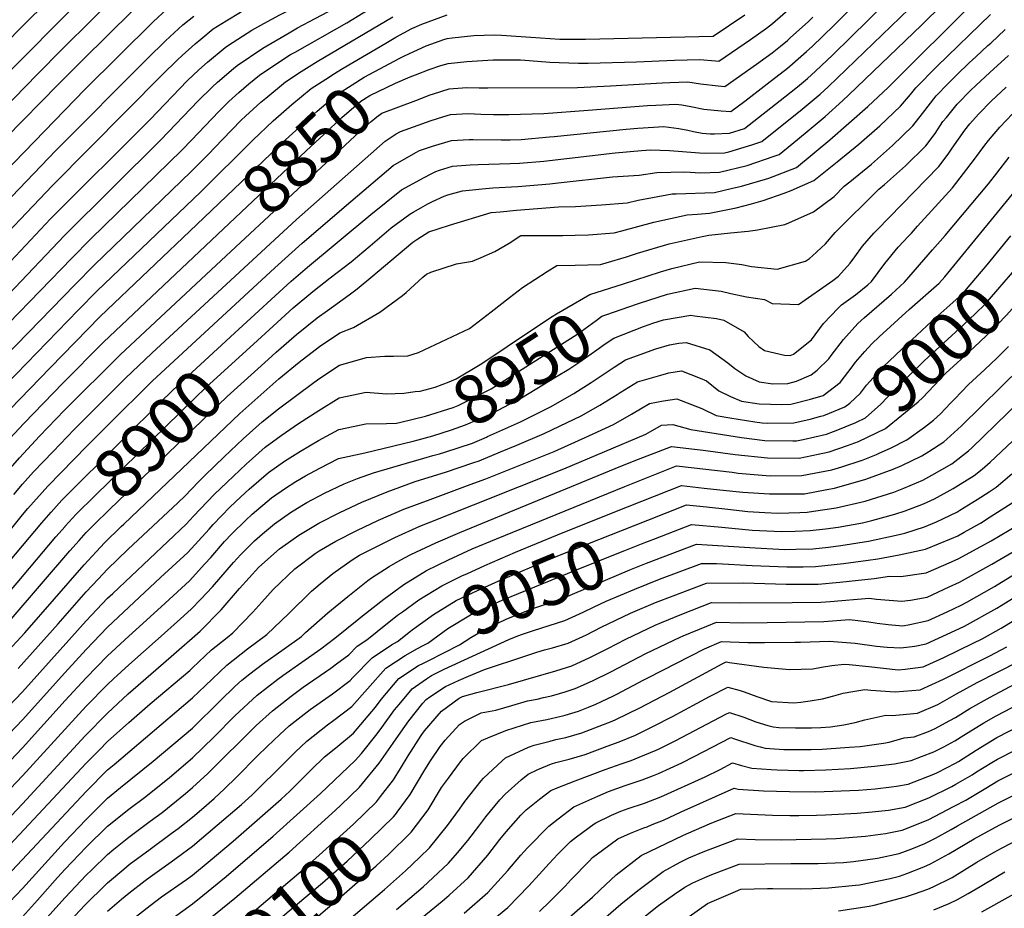
# Model space of a CAD drawing. Units: inches. Extents: x 2609368 to 2614701, y 1486085 to 1491469.
# Drawn here: x 2610548 to 2611128, y 1487287 to 1487810 of the extents above; entities that cross this region are included whole.
import ezdxf
from ezdxf.enums import TextEntityAlignment as Align

# ---------------------------------------------------------------- set-up
doc = ezdxf.new("R2010")
doc.units = ezdxf.units.IN
doc.header["$MEASUREMENT"] = 0
doc.layers.add('tile_2735_22_contour_10ft', color=232, linetype='Continuous')
doc.styles.add('Arial', font='arial.ttf')

msp = doc.modelspace()

# ---------------------------------------------------------------- linework, layer by layer
at = {"layer": 'tile_2735_22_contour_10ft'}
for points, elevation in [([(2610525.14, 1487781.16), (2610551.35, 1487807.63), (2610576.47, 1487832.43), (2610582.69, 1487838.51), (2610588.46, 1487843.75), (2610604.04, 1487856.83), (2610615.21, 1487865.22), (2610620.23, 1487868.97), (2610630.44, 1487874.83), (2610633.09, 1487876.29), (2610641.41, 1487880.38), (2610644.67, 1487881.78)], 8720), ([(2610525.66, 1487668.36), (2610567.5, 1487712.24), (2610632.43, 1487777.69), (2610641.06, 1487786.15), (2610643.97, 1487788.85), (2610651.57, 1487795.84), (2610654.9, 1487798.57), (2610662.2, 1487804.5), (2610669.88, 1487809.32), (2610678.21, 1487814.31), (2610692.88, 1487821.95), (2610694.95, 1487822.99), (2610699.04, 1487824.92), (2610730.85, 1487840.09), (2610747.28, 1487850.19), (2610766.5, 1487862.58), (2610783.25, 1487872.68), (2610789.42, 1487875.64)], 8780), ([(2610533.89, 1487658.2), (2610566.32, 1487692.64), (2610625.2, 1487751.27), (2610646.96, 1487774), (2610653.83, 1487780.38), (2610658.88, 1487785.05), (2610669.28, 1487793.63), (2610671.23, 1487794.95), (2610685.04, 1487803.81), (2610692.01, 1487807.73), (2610701.54, 1487812.86), (2610722.91, 1487823.59), (2610734.23, 1487829.42), (2610737.24, 1487831.23), (2610759.9, 1487844.96), (2610766.5, 1487849.21), (2610782.56, 1487858.71), (2610784.72, 1487859.83), (2610789.71, 1487862.22)], 8790), ([(2610530.61, 1487494.44), (2610550.01, 1487518.32), (2610553.09, 1487521.96), (2610564.82, 1487535.23), (2610588.06, 1487558.92), (2610600.48, 1487571.52), (2610626.34, 1487597.1), (2610698.46, 1487663.76), (2610714.53, 1487678.27), (2610743.36, 1487702.91), (2610768.29, 1487724.06), (2610781.55, 1487731.78), (2610783.76, 1487732.93), (2610791.31, 1487735.39), (2610802.57, 1487738.79), (2610812.93, 1487739.45), (2610815.38, 1487739.47), (2610831.79, 1487739.2), (2610837.14, 1487739.22), (2610843.54, 1487739.49), (2610860.31, 1487740.87), (2610863.13, 1487741.11), (2610905.48, 1487745.44), (2610912.23, 1487746), (2610927.54, 1487747.14), (2610936.48, 1487745.87), (2610941.66, 1487744.81), (2610945.14, 1487744.1), (2610950.2, 1487743.1), (2610954.83, 1487742.75), (2610957.41, 1487742.78), (2610966.21, 1487743.18), (2610975.09, 1487745.93), (2610998.81, 1487764.53), (2611006.32, 1487770.44), (2611012.17, 1487775.37), (2611016.87, 1487779.58), (2611027.08, 1487789.3), (2611089.87, 1487850.98)], 8880), ([(2610541.88, 1487648.33), (2610574.63, 1487682.88), (2610631.47, 1487739.14), (2610653.47, 1487762.15), (2610661.62, 1487770.27), (2610664.72, 1487773.15), (2610674.15, 1487781.16), (2610676.26, 1487782.9), (2610691.48, 1487793.18), (2610706.93, 1487802.27), (2610711.95, 1487805.12), (2610722.24, 1487810.58), (2610737.6, 1487818.75), (2610748.8, 1487825.48), (2610752.37, 1487827.63), (2610766.5, 1487836.19), (2610783.25, 1487846.05), (2610789.98, 1487849.15)], 8800), ([(2610522.88, 1487611.79), (2610579.03, 1487669.57), (2610590.15, 1487680.88), (2610643.89, 1487733.29), (2610649.46, 1487739.03), (2610665.53, 1487755.92), (2610671.5, 1487761.87), (2610677.26, 1487767.07), (2610683.25, 1487772.17), (2610689.55, 1487777.25), (2610695.59, 1487781.41), (2610707.85, 1487789.38), (2610710.51, 1487790.94), (2610740.97, 1487808.08), (2610760.21, 1487819.81), (2610766.5, 1487823.62), (2610782.46, 1487832.57), (2610790.26, 1487836)], 8810), ([(2610685.87, 1487618.81), (2610697.48, 1487629.4), (2610709.41, 1487640.22), (2610720.95, 1487649.87), (2610731.17, 1487657.83), (2610743.41, 1487667.24), (2610754.76, 1487676.82), (2610766.98, 1487687.34), (2610777.98, 1487695.32), (2610779.98, 1487696.53), (2610784.59, 1487699.24), (2610788.72, 1487701.49), (2610791.3, 1487702.86), (2610798.18, 1487705.95), (2610800.34, 1487706.77), (2610809.02, 1487709.18), (2610812.95, 1487709.64), (2610822.56, 1487710.57), (2610826.98, 1487710.94), (2610841.72, 1487711.7), (2610860.49, 1487713.26), (2610865.43, 1487713.84), (2610897.45, 1487717.41), (2610913.07, 1487718.34), (2610923.5, 1487720.05), (2610940, 1487720.31), (2610949.13, 1487719.81), (2610960.47, 1487720.07), (2610976.65, 1487724.1), (2610992.66, 1487729.49), (2610995.53, 1487730.59), (2611002.96, 1487736.69), (2611011.94, 1487744.11), (2611022.55, 1487752.96), (2611033.05, 1487762.34), (2611036.66, 1487765.66), (2611079.41, 1487806.75), (2611104.42, 1487831.62)], 8900), ([(2610530.33, 1487767.7), (2610591.35, 1487829.02)], 8730), ([(2610531.1, 1487749.67), (2610558.5, 1487777.71), (2610573.41, 1487792.8), (2610608.41, 1487827.54)], 8740), ([(2610544.8, 1487530.24), (2610550.01, 1487536.27), (2610556.46, 1487543.58), (2610568.05, 1487555.69), (2610580.32, 1487568.47), (2610610.66, 1487598.85), (2610626.12, 1487613.46), (2610711.34, 1487692.35), (2610763.45, 1487738.43), (2610769.96, 1487742.65), (2610772.44, 1487744.13), (2610790.68, 1487750.5), (2610797.44, 1487752.69), (2610801.93, 1487754.12), (2610812.29, 1487754.65), (2610819.91, 1487754.26), (2610827.35, 1487754.03), (2610836.27, 1487754.06), (2610857.04, 1487754.62), (2610883.15, 1487756.62), (2610918.09, 1487759.48), (2610922.83, 1487759.72), (2610934.63, 1487760.28), (2610938.15, 1487759.74), (2610943.52, 1487758.9), (2610951.14, 1487757.24), (2610961.32, 1487756.23), (2610967.06, 1487755.91), (2610975.27, 1487762.01), (2610988.55, 1487772.23), (2611000.51, 1487781.45), (2611003.45, 1487783.89), (2611011.73, 1487791.14), (2611014.97, 1487794.1), (2611027.65, 1487806.53), (2611051.27, 1487830.42)], 8870), ([(2610677.29, 1487627.59), (2610708.19, 1487655.94), (2610717.71, 1487664.19), (2610755, 1487695.24), (2610773.14, 1487709.69), (2610786.51, 1487717.06), (2610790.57, 1487719.16), (2610793.28, 1487720.5), (2610795.5, 1487721.33), (2610803.21, 1487723.59), (2610811.09, 1487724.37), (2610813.55, 1487724.56), (2610818.25, 1487724.59), (2610837.12, 1487725.24), (2610842.63, 1487725.48), (2610856.97, 1487726.67), (2610899.01, 1487731.48), (2610914.38, 1487732.9), (2610920.06, 1487733.29), (2610931.05, 1487732.92), (2610948.65, 1487731.62), (2610952, 1487731.36), (2610963.31, 1487731.5), (2610965.92, 1487732.15), (2610979.41, 1487736.24), (2610985.31, 1487738.26), (2611009.13, 1487757.28), (2611019.73, 1487766.19), (2611024.43, 1487770.51), (2611077.35, 1487821.73)], 8890), ([(2610694.63, 1487609.85), (2610699.35, 1487614.1), (2610711.32, 1487624.61), (2610723.38, 1487634.34), (2610729.6, 1487638.72), (2610742.22, 1487647.93), (2610746.97, 1487651.51), (2610755.08, 1487658.03), (2610771.15, 1487671.61), (2610779.89, 1487678.84), (2610782.83, 1487680.94), (2610789.29, 1487685), (2610801.43, 1487688.93), (2610825.84, 1487696.36), (2610831.2, 1487696.85), (2610840.81, 1487697.74), (2610865.56, 1487699.73), (2610875.68, 1487699.98), (2610890.82, 1487700.97), (2610906.02, 1487702.09), (2610912.54, 1487703.71), (2610932.46, 1487707.43), (2610934.8, 1487707.47), (2610957.54, 1487708.27), (2610967.3, 1487710.46), (2610973.36, 1487711.88), (2610987.46, 1487715.99), (2610989.48, 1487716.67), (2611005.75, 1487722.92), (2611025.47, 1487739.28), (2611047.67, 1487758.86), (2611059.84, 1487770.19), (2611111.46, 1487821.54)], 8910), ([(2610509.03, 1487688.89), (2610586.54, 1487768.78), (2610626.94, 1487808.67), (2610634.97, 1487816.14)], 8760), ([(2610540.2, 1487740.32), (2610570.92, 1487771.75), (2610585.48, 1487786.39), (2610614.69, 1487815.12)], 8750), ([(2610781.37, 1487777.5), (2610789.42, 1487780.7), (2610796.27, 1487782.94), (2610800.67, 1487784.22), (2610811.6, 1487785.34), (2610827.02, 1487786.33), (2610840.14, 1487786.32), (2610843.28, 1487786.25), (2610848.23, 1487786.01), (2610860.49, 1487785.03), (2610865.98, 1487784.71), (2610877.36, 1487784.3), (2610883.07, 1487784.32), (2610911.62, 1487785.16), (2610933.94, 1487786.22), (2610948.85, 1487786.61), (2610957.97, 1487785.68), (2610960.11, 1487785.45), (2610978.75, 1487798.33), (2610988.02, 1487804.94), (2610991.54, 1487807.78), (2611002.17, 1487816.94)], 8850), ([(2610517.36, 1487678.61), (2610569.52, 1487732.87), (2610623.6, 1487787.16), (2610634.2, 1487797.52), (2610644.36, 1487806.91), (2610650.79, 1487812.11)], 8770), ([(2610525.41, 1487597.02), (2610580.92, 1487654.07), (2610592.03, 1487665.42), (2610649.2, 1487720.59), (2610659.32, 1487730.54), (2610667.7, 1487739.35), (2610678.72, 1487750.78), (2610681.19, 1487753.13), (2610690.3, 1487761.35), (2610693.18, 1487763.82), (2610704.86, 1487773.35), (2610714.13, 1487779.49), (2610723.5, 1487785.39), (2610768.06, 1487811.73)], 8820), ([(2610539.29, 1487435.75), (2610551.25, 1487448.79), (2610586.23, 1487488.81), (2610598.28, 1487501.76), (2610608.12, 1487511.45), (2610609.56, 1487512.87), (2610678.01, 1487577.95), (2610700.94, 1487598.36), (2610712.88, 1487608.27), (2610724.81, 1487617.44), (2610736.73, 1487625.6), (2610744.92, 1487628.7), (2610760.32, 1487637.61), (2610773.78, 1487647.53), (2610775.86, 1487649.22), (2610785.64, 1487658.27), (2610787.8, 1487659.97), (2610790.48, 1487661.18), (2610805.48, 1487666.07), (2610814.92, 1487667.79), (2610819.96, 1487669.86), (2610828.11, 1487673.5), (2610836.6, 1487678.27), (2610843.35, 1487682.78), (2610868.23, 1487682.8), (2610875.35, 1487683.01), (2610883.17, 1487683.31), (2610898.33, 1487684.37), (2610902.79, 1487685.65), (2610921.76, 1487690.71), (2610941.31, 1487694.96), (2610947.48, 1487695.44), (2610954.48, 1487695.96), (2610970.18, 1487699.09), (2610979.19, 1487701.54), (2610986.19, 1487703.45), (2610998.47, 1487707.73), (2611002.57, 1487709.27), (2611015.97, 1487715.26), (2611029.73, 1487726.16), (2611042.48, 1487736.58), (2611054.88, 1487747.54), (2611066.94, 1487759.03), (2611072.82, 1487765.83), (2611076.01, 1487769.88), (2611088.37, 1487782.44), (2611120.06, 1487812.94)], 8920), ([(2610763.87, 1487796.14), (2610769.86, 1487799.63), (2610779.23, 1487804.73), (2610785.15, 1487807.42), (2610800.01, 1487812.87)], 8830), ([(2610772.17, 1487787.3), (2610775.27, 1487788.94), (2610787.58, 1487794.67), (2610798.02, 1487798.24), (2610800.06, 1487798.83), (2610802.91, 1487799.19), (2610815.8, 1487800.7), (2610827.82, 1487800.98), (2610831.98, 1487800.86), (2610840.63, 1487800.25), (2610849.24, 1487799.62), (2610866.39, 1487798.52), (2610871.26, 1487798.43), (2610881.41, 1487798.45), (2610956.64, 1487800.23), (2610975.25, 1487812.91)], 8840), ([(2610781.52, 1487762.43), (2610790.05, 1487765.68), (2610792.05, 1487766.33), (2610801.29, 1487769.29), (2610811.65, 1487769.97), (2610818.92, 1487769.89), (2610823.89, 1487769.75), (2610876.83, 1487769.95), (2610896.29, 1487770.94), (2610926.67, 1487772.75), (2610931.11, 1487772.96), (2610941.7, 1487773.37), (2610949.22, 1487772.21), (2610959.65, 1487770.96), (2610963.58, 1487770.68), (2610982.18, 1487783.71), (2610987.93, 1487787.88), (2610991.43, 1487790.44), (2610996.28, 1487794.31), (2611000.48, 1487797.8), (2611002.09, 1487799.21), (2611012.74, 1487808.95), (2611015.28, 1487811.43)], 8860), ([(2610547.34, 1487427.7), (2610570.99, 1487454.05), (2610587.51, 1487472.89), (2610594.56, 1487480.48), (2610600.01, 1487486.31), (2610611.91, 1487497.95), (2610641.57, 1487525.63), (2610645.43, 1487529.31), (2610653.5, 1487537.78), (2610657.43, 1487541.63), (2610668.62, 1487552.38), (2610679.83, 1487562.98), (2610691.1, 1487573.09), (2610700.78, 1487580.65), (2610721.44, 1487596.19), (2610724.96, 1487598.71), (2610736.55, 1487606.43), (2610752.47, 1487611.03), (2610763.32, 1487611.74), (2610768.36, 1487611.74), (2610776.95, 1487612.03), (2610783.07, 1487613.84), (2610813.1, 1487628.03), (2610825.98, 1487637.83), (2610836.71, 1487646.41), (2610844.34, 1487652.26), (2610858.85, 1487661.64), (2610864.53, 1487665.16), (2610875.36, 1487665.31), (2610890.3, 1487665.85), (2610893.61, 1487666.78), (2610905.66, 1487670.24), (2610912.2, 1487672.38), (2610930.81, 1487677.96), (2610950.28, 1487682.31), (2610954.17, 1487683.02), (2610966.98, 1487684.48), (2610977.34, 1487685.39), (2610982.86, 1487686.2), (2610998.98, 1487689.37), (2611001.3, 1487690.37), (2611015.79, 1487696.73), (2611027.96, 1487705.87), (2611033.79, 1487711.94), (2611037.16, 1487714.49), (2611049.88, 1487724.94), (2611062.32, 1487735.84), (2611074.31, 1487747.44), (2611079.89, 1487754.77), (2611088.09, 1487765.09), (2611094.95, 1487772.16), (2611100.36, 1487777.68), (2611107.45, 1487784.64), (2611111.32, 1487788.16), (2611118.5, 1487794.68), (2611120.11, 1487796.12), (2611128.72, 1487804.28)], 8930), ([(2610730.66, 1487776.39), (2610732.65, 1487777.67), (2610738.78, 1487781.5), (2610763.87, 1487796.14)], 8830), ([(2610652.54, 1487689.35), (2610704.73, 1487739.18), (2610723.49, 1487756.11), (2610734.75, 1487765.74), (2610751.09, 1487776.08), (2610772.17, 1487787.3)], 8840), ([(2610903.78, 1487654.4), (2610925.63, 1487661.39), (2610932.33, 1487663.5), (2610948.57, 1487667.36), (2610964.11, 1487666.93), (2610973.52, 1487665.71), (2610979.32, 1487664.49), (2610994.29, 1487663.05), (2611011.06, 1487667.72), (2611013.5, 1487669.33), (2611015.11, 1487670.78), (2611022.9, 1487677.88), (2611028.61, 1487684.68), (2611054.15, 1487710.05), (2611057.59, 1487712.83), (2611069.92, 1487723.9), (2611081.86, 1487735.59), (2611087.38, 1487742.96), (2611092.03, 1487749.96), (2611094.01, 1487752.45), (2611100.46, 1487760.18), (2611108.5, 1487768.39), (2611111.45, 1487771.27), (2611119.52, 1487778.83), (2611130.57, 1487788.85)], 8940), ([(2610533.82, 1487588.61), (2610582.77, 1487638.89), (2610593.89, 1487650.22), (2610655.01, 1487708.61), (2610685.64, 1487739.09), (2610697.46, 1487750.35), (2610708.52, 1487759.92), (2610719.95, 1487769.51), (2610730.66, 1487776.39)], 8830), ([(2610661.24, 1487680.09), (2610717.06, 1487732.75), (2610727.53, 1487742.58), (2610738.08, 1487752.4), (2610749.2, 1487762.07), (2610754.46, 1487765.41), (2610769.64, 1487772.59), (2610778.2, 1487776.24), (2610781.37, 1487777.5)], 8850), ([(2610911.44, 1487642.31), (2610913.38, 1487642.98), (2610929.85, 1487648.3), (2610946.02, 1487651.8), (2610961.35, 1487650.09), (2610967.16, 1487648.73), (2610976.4, 1487646.66), (2610986.83, 1487645.15), (2610991.37, 1487642.73), (2611006.89, 1487642.2), (2611027.1, 1487656.28), (2611030.51, 1487658.97), (2611037.31, 1487666.47), (2611040.12, 1487670.19), (2611044.7, 1487676.61), (2611051.31, 1487684.15), (2611053.1, 1487685.95), (2611089.56, 1487723.48), (2611095.11, 1487730.8), (2611097.42, 1487734.24), (2611104.86, 1487744.87), (2611107.92, 1487748.58), (2611113.03, 1487754.34), (2611120.6, 1487762.11), (2611129.29, 1487770.19)], 8950), ([(2610669.94, 1487670.83), (2610748.44, 1487744), (2610755.23, 1487749.93), (2610758.6, 1487752.81), (2610761.61, 1487754.84), (2610781.52, 1487762.43)], 8860), ([(2610918.94, 1487630.47), (2610921.17, 1487631.23), (2610927.38, 1487633.19), (2610943.43, 1487635.92), (2610945.78, 1487635.61), (2610958.71, 1487633.91), (2610963.05, 1487632.9), (2610974.92, 1487626.04), (2610977.27, 1487623.36), (2610983.56, 1487617.51), (2610986.85, 1487615.07), (2610998.77, 1487612.37), (2611001.97, 1487612.06), (2611003.96, 1487612.9), (2611014.51, 1487621.41), (2611021.6, 1487630.92), (2611030.2, 1487640.1), (2611032.35, 1487641.94), (2611040.57, 1487647.88), (2611047.75, 1487653.88), (2611049.93, 1487655.75), (2611057.69, 1487666.32), (2611065.67, 1487675.99), (2611071.76, 1487682.55), (2611073.39, 1487684.28), (2611077.1, 1487688.33), (2611097.58, 1487710.89), (2611110.51, 1487727.81), (2611116.7, 1487736.11), (2611118.81, 1487738.73), (2611125.45, 1487746.59), (2611132.9, 1487754.43)], 8960), ([(2610823.14, 1487564.14), (2610823.83, 1487564.43), (2610843.29, 1487573.07), (2610861.3, 1487582.14), (2610874.58, 1487589.76), (2610884.83, 1487596.23), (2610898.35, 1487605.25), (2610905.12, 1487609.58), (2610922.84, 1487616.06), (2610930.9, 1487618.44), (2610936.45, 1487619.41), (2610940.8, 1487619.88), (2610954.64, 1487615.55), (2610965.3, 1487607.89), (2610969.51, 1487604.48), (2610975.83, 1487600.16), (2610983.83, 1487596.61), (2610991.87, 1487595.5), (2611000.66, 1487595.71), (2611005.74, 1487596.99), (2611014.46, 1487600.81), (2611017.89, 1487603.51), (2611024.76, 1487610.28), (2611026.15, 1487612.11), (2611033.46, 1487621.53), (2611041.8, 1487630.92), (2611045.75, 1487634.52), (2611061.78, 1487648.36), (2611069.39, 1487655.29), (2611085.91, 1487674.36), (2611093.28, 1487682.93), (2611118.79, 1487713.27), (2611123.75, 1487719.54), (2611131.09, 1487729.01)], 8970), ([(2610500.01, 1487295.49), (2610550.01, 1487348.01), (2610586.89, 1487388.15), (2610600.01, 1487401.53), (2610612.19, 1487412.86), (2610625.53, 1487424.52), (2610637.51, 1487434.78), (2610654.62, 1487449.8), (2610666.9, 1487462.31), (2610677.71, 1487474.89), (2610689.15, 1487487.45), (2610701.37, 1487498.24), (2610703.22, 1487499.67), (2610712.62, 1487506.24), (2610724.42, 1487513.31), (2610736.85, 1487519.7), (2610749.68, 1487525.67), (2610764.76, 1487531.94), (2610781.27, 1487537.91), (2610799.63, 1487543.54), (2610815.08, 1487548.87), (2610818.79, 1487550.15), (2610831.43, 1487555.37), (2610841.09, 1487559.39), (2610857.1, 1487566.3), (2610861.66, 1487568.34), (2610879.4, 1487576.86), (2610890.02, 1487582.99), (2610900.14, 1487589.27), (2610901.83, 1487590.37), (2610912.14, 1487596.74), (2610925.92, 1487600.63), (2610930.57, 1487601.93), (2610938.07, 1487603.18), (2610948.98, 1487598.79), (2610952.7, 1487597.16), (2610960.11, 1487591.39), (2610966.82, 1487588.06), (2610973.39, 1487585.19), (2610983.86, 1487583.64), (2610997.06, 1487583.32), (2611002.51, 1487583.45), (2611014.08, 1487586.36), (2611021.52, 1487588.6), (2611031.44, 1487596.27), (2611038.46, 1487605.56), (2611040.56, 1487608.22), (2611046.07, 1487614.5), (2611050.21, 1487619.06), (2611054.4, 1487623.06), (2611072.31, 1487639.51), (2611089.76, 1487654.82), (2611093.11, 1487658.59), (2611098.49, 1487665.05), (2611136.54, 1487711.56)], 8980), ([(2610260.47, 1487273.84), (2610297.06, 1487313.62), (2610309.32, 1487326.14), (2610329.97, 1487346.36), (2610341.89, 1487358.16), (2610350.01, 1487367.03), (2610353.82, 1487371.23), (2610362.51, 1487381.06), (2610377, 1487398.04), (2610388.77, 1487411.27), (2610400.01, 1487422.91), (2610413.44, 1487436.6), (2610450.01, 1487473.41), (2610463.14, 1487486.9), (2610475.35, 1487499.69), (2610487.18, 1487512.86), (2610498.38, 1487526.67), (2610525.01, 1487560.94), (2610531.41, 1487568.64), (2610536.81, 1487574.51), (2610566.13, 1487604.88), (2610595.73, 1487635.1), (2610652.54, 1487689.35)], 8840), ([(2611020.14, 1487576.33), (2611021.77, 1487576.78), (2611034.21, 1487581.85), (2611037.2, 1487584.16), (2611043.41, 1487589.95), (2611047.03, 1487594.62), (2611056.71, 1487605.41), (2611067.73, 1487615.97), (2611085.55, 1487632.47), (2611097.92, 1487643.34), (2611103.9, 1487648.94), (2611105.92, 1487651.28), (2611111.35, 1487657.65), (2611118.02, 1487665.51), (2611132.01, 1487682.58)], 8990), ([(2610289.38, 1487285.64), (2610301.11, 1487298.93), (2610313.18, 1487311.86), (2610338.16, 1487336.88), (2610350.55, 1487349.5), (2610362.51, 1487362.71), (2610385.34, 1487389.7), (2610397.04, 1487403), (2610409.19, 1487415.85), (2610471.14, 1487478.91), (2610483.35, 1487491.7), (2610495.2, 1487504.84), (2610506.47, 1487518.57), (2610528.32, 1487546.73), (2610537.51, 1487557.77), (2610539.71, 1487560.33), (2610550.75, 1487572.08), (2610573.79, 1487596.02), (2610597.57, 1487620.01), (2610661.24, 1487680.09)], 8850), ([(2610303.96, 1487282.47), (2610310.17, 1487289.88), (2610322.15, 1487302.89), (2610325.01, 1487305.77), (2610359.3, 1487340.74), (2610362.51, 1487344.28), (2610375.01, 1487358.76), (2610393.67, 1487381.37), (2610405.25, 1487394.79), (2610417.34, 1487407.7), (2610479.17, 1487470.87), (2610491.37, 1487483.67), (2610500.01, 1487493.23), (2610503.23, 1487496.82), (2610514.54, 1487510.5), (2610525.01, 1487523.92), (2610529.25, 1487529.28), (2610537.51, 1487539.68), (2610548.09, 1487551.96), (2610559.94, 1487564.62), (2610574.72, 1487580.02), (2610607.34, 1487612.47), (2610669.94, 1487670.83)], 8860), ([(2611028.15, 1487567.53), (2611040.64, 1487572.65), (2611046.41, 1487575.36), (2611055.5, 1487583.52), (2611063.19, 1487591.8), (2611080.88, 1487608.98), (2611104.18, 1487630.17), (2611111.2, 1487636.83), (2611116.78, 1487642.39), (2611119.36, 1487645.36), (2611124.31, 1487651.06), (2611131.79, 1487659.75), (2611141.97, 1487671.64)], 9000), ([(2611035.74, 1487559.18), (2611040.03, 1487560.65), (2611042.31, 1487561.58), (2611058.24, 1487569.08), (2611067.87, 1487576.94), (2611077.35, 1487584.89), (2611080.1, 1487587.42), (2611089.98, 1487597.79), (2611093.97, 1487602.02), (2611100.09, 1487607.67), (2611110.45, 1487617.01), (2611117.45, 1487623.71), (2611124.37, 1487630.56), (2611129.5, 1487635.92), (2611151.73, 1487660.9)], 9010), ([(2610781.25, 1487590.87), (2610784.04, 1487591.22), (2610792.93, 1487593.44), (2610801.28, 1487596.66), (2610805.27, 1487598.5), (2610819.4, 1487606.91), (2610825.71, 1487611), (2610844.89, 1487623.86), (2610861.9, 1487635.1), (2610864.41, 1487636.63), (2610884.07, 1487648.1), (2610903.78, 1487654.4)], 8940), ([(2610772.81, 1487572.9), (2610787.26, 1487576.4), (2610803.48, 1487581.53), (2610806.56, 1487582.64), (2610825.85, 1487592.49), (2610876.91, 1487624.86), (2610881.27, 1487627.99), (2610887.78, 1487632.87), (2610891.08, 1487635.26), (2610893.98, 1487636.32), (2610911.44, 1487642.31)], 8950), ([(2610779.9, 1487561.71), (2610783.03, 1487562.46), (2610791.64, 1487564.78), (2610802.6, 1487568.35), (2610810.82, 1487571.3), (2610818.09, 1487574.37), (2610826.26, 1487578.05), (2610843.76, 1487587.26), (2610864.36, 1487599.71), (2610871.6, 1487604.12), (2610878.17, 1487608.42), (2610888.13, 1487615.43), (2610893.04, 1487618.97), (2610898.1, 1487622.42), (2610915.59, 1487629.32), (2610918.94, 1487630.47)], 8960), ([(2610566.88, 1487519.87), (2610573.11, 1487526.93), (2610608.28, 1487561.88), (2610632.05, 1487585.47), (2610642.12, 1487595.34), (2610677.29, 1487627.59)], 8890), ([(2610575.03, 1487511.54), (2610581.43, 1487518.61), (2610592.7, 1487529.73), (2610651.15, 1487586.88), (2610658.16, 1487593.55), (2610685.87, 1487618.81)], 8900), ([(2611054.5, 1487554.58), (2611061.15, 1487557.66), (2611070.82, 1487562.38), (2611081.06, 1487569.93), (2611086.42, 1487574.15), (2611090.52, 1487577.88), (2611096.5, 1487584.09), (2611098.79, 1487586.47), (2611107.04, 1487595.07), (2611116.72, 1487603.85), (2611123.7, 1487610.58), (2611130.64, 1487617.4)], 9020), ([(2610583.27, 1487503.1), (2610587.51, 1487507.79), (2610589.8, 1487510.24), (2610591.89, 1487512.31), (2610601.08, 1487521.35), (2610670.45, 1487588.04), (2610694.63, 1487609.85)], 8910), ([(2610811.51, 1487483.62), (2610822.15, 1487488.43), (2610840.26, 1487496.31), (2610865.03, 1487506.56), (2610898.79, 1487520.05), (2610937.98, 1487535.59), (2610951.41, 1487534.01), (2610960.63, 1487533), (2610974.13, 1487531.58), (2610989.82, 1487530.67), (2610993.31, 1487530.6), (2611010.48, 1487530.69), (2611023.66, 1487533.13), (2611028.22, 1487534.01), (2611046.58, 1487539.33), (2611062.63, 1487545.22), (2611067.75, 1487547.45), (2611079.55, 1487553.12), (2611083.76, 1487555.51), (2611092.49, 1487561.39), (2611094.35, 1487562.86), (2611102.9, 1487570.65), (2611137.98, 1487605.25)], 9030), ([(2610918.27, 1487515.18), (2610940.93, 1487524.09), (2610952.84, 1487522.92), (2610965.24, 1487521.56), (2610977.02, 1487520.33), (2610987.07, 1487519.74), (2610994.83, 1487519.33), (2611007.79, 1487519.75), (2611012.1, 1487519.94), (2611015.72, 1487520.36), (2611029.07, 1487522.38), (2611046.24, 1487526.27), (2611063.14, 1487531.73), (2611069.06, 1487534), (2611080.09, 1487538.76), (2611085.45, 1487541.61), (2611097.22, 1487548.35), (2611107.14, 1487556.06), (2611109.03, 1487557.78), (2611151.12, 1487598.56)], 9040), ([(2610414.53, 1487260.51), (2610446.81, 1487303.23), (2610450.01, 1487307.34), (2610458.13, 1487316.91), (2610469.85, 1487330.19), (2610481.93, 1487343.11), (2610550.01, 1487413.97), (2610587.51, 1487455.76), (2610600.01, 1487469.16), (2610603.04, 1487472.01), (2610646.38, 1487512.81), (2610650.61, 1487517.48), (2610662.77, 1487530.26), (2610670.43, 1487537.6), (2610681.64, 1487548.15), (2610692.92, 1487558.13), (2610702.29, 1487565.02), (2610712.54, 1487572), (2610724.46, 1487579.83), (2610736.37, 1487587.12), (2610752.28, 1487590.53), (2610764.26, 1487589.66), (2610774.54, 1487590.01), (2610781.25, 1487590.87)], 8940), ([(2610500.01, 1487278.8), (2610587.51, 1487371.97), (2610595.2, 1487379.84), (2610600.01, 1487384.72), (2610612.51, 1487395.96), (2610625.01, 1487406.98), (2610648.38, 1487426.67), (2610650.01, 1487428.1), (2610661.28, 1487438.77), (2610670.36, 1487446.11), (2610673.73, 1487448.79), (2610685.66, 1487460.95), (2610690.81, 1487466.79), (2610697.48, 1487474.35), (2610710.32, 1487486.39), (2610722.32, 1487495.51), (2610724.72, 1487497.18), (2610734.36, 1487502.74), (2610746.85, 1487509.07), (2610759.65, 1487515.08), (2610774.52, 1487521.58), (2610790.01, 1487527.42), (2610813.59, 1487536.22), (2610822.83, 1487539.41), (2610862.99, 1487555.6), (2610865.29, 1487556.63), (2610881.22, 1487563.83), (2610897.89, 1487571.46), (2610908.52, 1487577.59), (2610919.16, 1487583.91), (2610927.38, 1487585.48), (2610935.35, 1487586.56), (2610950.06, 1487581.01), (2610958.48, 1487576.88), (2610966.46, 1487575.48), (2610981.17, 1487573.09), (2610985.55, 1487572.44), (2610988.67, 1487572.36), (2611004.18, 1487572.43), (2611013.81, 1487574.59), (2611020.14, 1487576.33)], 8990), ([(2610922.72, 1487504.37), (2610943.87, 1487512.59), (2610961.84, 1487511.01), (2610979.56, 1487509.28), (2610996.89, 1487508.52), (2611005.05, 1487508.68), (2611013.74, 1487509.06), (2611022.78, 1487510.13), (2611030.2, 1487511.02), (2611044.65, 1487513.5), (2611050.15, 1487514.93), (2611063.64, 1487518.65), (2611069.81, 1487520.68), (2611080.62, 1487524.76), (2611087.03, 1487527.78), (2611097.95, 1487533.78), (2611110.29, 1487541.4), (2611115.03, 1487545.17), (2611119.85, 1487549.3), (2611149.65, 1487577.48)], 9050), ([(2610490.08, 1487334.97), (2610550.01, 1487397.44), (2610574.9, 1487425.14), (2610587.51, 1487438.88), (2610600.01, 1487452.18), (2610612.51, 1487463.91), (2610631.23, 1487481.33), (2610647.34, 1487496.19), (2610659.77, 1487509.91), (2610662.3, 1487512.59), (2610671.95, 1487522.8), (2610678.46, 1487528.83), (2610683.44, 1487533.42), (2610694.74, 1487543.25), (2610704.14, 1487549.88), (2610713.62, 1487555.8), (2610724.29, 1487562.13), (2610736.19, 1487568.66), (2610752.1, 1487571.87), (2610764.3, 1487572.07), (2610770.24, 1487572.28), (2610772.81, 1487572.9)], 8950), ([(2610500.01, 1487262.17), (2610587.51, 1487355.27), (2610600.01, 1487368), (2610603.87, 1487371.17), (2610650.01, 1487410.4), (2610657.41, 1487417.63), (2610670.21, 1487429.83), (2610682.35, 1487439.35), (2610693.89, 1487447.74), (2610706.79, 1487460.22), (2610720.17, 1487473.36), (2610725.31, 1487477.66), (2610732.65, 1487483.76), (2610744.07, 1487491.73), (2610748.41, 1487494.44), (2610756.65, 1487498.67), (2610769.28, 1487504.85), (2610783.96, 1487511.55), (2610789.5, 1487513.79), (2610868.65, 1487545.33), (2610916.95, 1487565.9), (2610926.18, 1487571.07), (2610932.91, 1487571.6), (2610943.46, 1487568.5), (2610973.43, 1487563.86), (2610987.11, 1487562.1), (2611003.64, 1487561.82), (2611005.78, 1487561.83), (2611009.77, 1487562.72), (2611023.41, 1487565.87), (2611027.54, 1487567.29), (2611028.15, 1487567.53)], 9000), ([(2610486.07, 1487313.97), (2610550.01, 1487381), (2610575.01, 1487408.86), (2610587.51, 1487422.25), (2610600.01, 1487435.29), (2610612.51, 1487446.89), (2610620.81, 1487454.24), (2610633.86, 1487466.18), (2610648.31, 1487479.47), (2610657.35, 1487489.37), (2610660.74, 1487493.11), (2610668.96, 1487502.59), (2610673.16, 1487507.02), (2610681.41, 1487515.13), (2610685.24, 1487518.66), (2610696.56, 1487528.29), (2610704.85, 1487534.09), (2610710.92, 1487537.86), (2610716.61, 1487541.2), (2610725.05, 1487545.77), (2610736.03, 1487551.4), (2610751.57, 1487554.87), (2610779.9, 1487561.71)], 8960), ([(2610512.51, 1487258.99), (2610550.01, 1487298.16), (2610574.65, 1487325.4), (2610587.51, 1487338.75), (2610600.01, 1487351.38), (2610607.56, 1487357.59), (2610626.79, 1487373.25), (2610650.01, 1487392.72), (2610653.72, 1487396.33), (2610662.51, 1487404.91), (2610666.31, 1487408.74), (2610675.01, 1487417.08), (2610679.13, 1487420.92), (2610683.84, 1487424.57), (2610691.32, 1487430.38), (2610703.97, 1487439.38), (2610714.22, 1487446.67), (2610716.63, 1487449), (2610729.77, 1487460.66), (2610741.48, 1487470.17), (2610753.23, 1487479.61), (2610755.42, 1487481.13), (2610765.83, 1487487.94), (2610772.3, 1487491.67), (2610778.64, 1487494.9), (2610793.25, 1487501.83), (2610807.4, 1487507.94), (2610898.9, 1487545.51), (2610910.18, 1487550.04), (2610932.09, 1487558.59), (2610950.71, 1487556.43), (2610969.73, 1487553.86), (2610988.65, 1487551.91), (2611007.32, 1487551.59), (2611018.47, 1487554), (2611024.98, 1487555.5), (2611035.74, 1487559.18)], 9010), ([(2610786.28, 1487551.64), (2610791.48, 1487553.15), (2610795.59, 1487554.26), (2610798.6, 1487555.24), (2610814.85, 1487560.61), (2610823.14, 1487564.14)], 8970), ([(2611043.82, 1487550.3), (2611044, 1487550.36), (2611052.87, 1487553.82), (2611054.5, 1487554.58)], 9020), ([(2610494.14, 1487305.9), (2610550.01, 1487364.52), (2610587.51, 1487405.57), (2610600.01, 1487418.41), (2610603.44, 1487421.6), (2610612.51, 1487429.97), (2610629.86, 1487445.18), (2610643.03, 1487457.01), (2610649.27, 1487462.73), (2610655.04, 1487468.59), (2610661.73, 1487475.94), (2610674.13, 1487490.19), (2610678.44, 1487494.9), (2610686.62, 1487502.93), (2610691.29, 1487507.11), (2610698.42, 1487513.08), (2610703.07, 1487516.39), (2610707.82, 1487519.67), (2610714.52, 1487523.82), (2610717.32, 1487525.5), (2610727.68, 1487531.04), (2610739.42, 1487536.57), (2610747.21, 1487539.69), (2610756.54, 1487543.01), (2610776.05, 1487548.68), (2610786.28, 1487551.64)], 8970), ([(2610550.01, 1487281.58), (2610558.72, 1487291.32), (2610570.48, 1487304.57), (2610575.01, 1487309.48), (2610587.51, 1487322.43), (2610600.01, 1487334.81), (2610612.51, 1487344.96), (2610622.6, 1487352.44), (2610636.42, 1487363.62), (2610650.01, 1487375.08), (2610662.66, 1487387.38), (2610675.01, 1487399.83), (2610688.06, 1487411.98), (2610700.26, 1487421.44), (2610703.22, 1487423.56), (2610725.61, 1487439.4), (2610733.95, 1487445.64), (2610747.9, 1487457), (2610750.06, 1487458.81), (2610762.74, 1487468.53), (2610774.45, 1487477.18), (2610787.82, 1487485.46), (2610800.72, 1487491.78), (2610814.78, 1487498.18), (2610829.14, 1487504.18), (2610904.66, 1487535.06), (2610935.04, 1487547.09), (2610967.86, 1487543.36), (2610971.38, 1487542.93), (2610973.75, 1487542.69), (2610990.25, 1487541.27), (2611008.86, 1487541.41), (2611026.58, 1487544.89), (2611032.41, 1487546.58), (2611043.82, 1487550.3)], 9020), ([(2610927.16, 1487493.6), (2610946.82, 1487501.09), (2610968.94, 1487499.71), (2610981.41, 1487498.83), (2610995.44, 1487498.08), (2610998.48, 1487497.95), (2611005.45, 1487498.09), (2611015.36, 1487498.33), (2611024.55, 1487499.28), (2611031.84, 1487500.16), (2611048.18, 1487502.8), (2611064.41, 1487506.23), (2611069.56, 1487507.59), (2611081.13, 1487511.31), (2611088.15, 1487514.19), (2611100.24, 1487519.96), (2611101.99, 1487521.02), (2611112.16, 1487527.41), (2611119.23, 1487531.89), (2611123.27, 1487534.5), (2611132.58, 1487542.54)], 9060), ([(2610625.01, 1487271.01), (2610650.01, 1487289.21), (2610656.03, 1487294.01), (2610669.8, 1487305.24), (2610697.57, 1487328.99), (2610725.45, 1487354.15), (2610745.92, 1487373.48), (2610749.5, 1487377.67), (2610758.87, 1487389.26), (2610761.5, 1487393.06), (2610769.06, 1487403.47), (2610771.72, 1487406.63), (2610779.48, 1487415.88), (2610787.85, 1487421.74), (2610790.75, 1487423.62), (2610798.32, 1487427.3), (2610836.4, 1487444.85), (2610841.57, 1487447), (2610844.47, 1487448.08), (2610850.8, 1487450.25), (2610860.09, 1487453.11), (2610869.39, 1487455.98), (2610880.07, 1487460.92), (2610886.15, 1487463.81), (2610893.63, 1487467.36), (2610910.45, 1487474.54), (2610925.04, 1487480.32), (2610949.77, 1487489.59), (2610958.73, 1487489.54), (2610979.62, 1487488.51), (2611000.04, 1487487.65), (2611009.72, 1487487.76), (2611016.93, 1487487.94), (2611033.44, 1487489.56), (2611047.99, 1487491.59), (2611053.61, 1487492.39), (2611066.15, 1487494.71), (2611081.64, 1487498.02), (2611097.11, 1487504.45), (2611100.77, 1487505.98), (2611104.56, 1487508.04), (2611114.03, 1487513.42), (2611119.79, 1487517.04), (2611132.67, 1487525.32)], 9070), ([(2610350.01, 1487278.37), (2610360.66, 1487289.39), (2610373.19, 1487301.86), (2610375.01, 1487303.73), (2610385.24, 1487314.8), (2610387.51, 1487317.51), (2610400.01, 1487332.92), (2610407.42, 1487342.63), (2610418.29, 1487356.75), (2610429.58, 1487370.46), (2610441.57, 1487383.47), (2610450.01, 1487392.33), (2610515.32, 1487459.72), (2610527.23, 1487472.81), (2610538.62, 1487486.42), (2610561.39, 1487513.65), (2610566.88, 1487519.87)], 8890), ([(2610650.01, 1487272.32), (2610675.01, 1487292.39), (2610706.93, 1487319.63), (2610734.34, 1487344.41), (2610737.3, 1487347.25), (2610748.36, 1487357.95), (2610759.95, 1487372), (2610768.19, 1487383.69), (2610772.74, 1487390.33), (2610777.41, 1487397.02), (2610785.62, 1487407.27), (2610787.62, 1487409.6), (2610789.72, 1487411.11), (2610799, 1487417.25), (2610806.68, 1487420.76), (2610812.49, 1487423.28), (2610822.02, 1487427.14), (2610845.8, 1487435.13), (2610852.74, 1487437.37), (2610857.44, 1487438.72), (2610862.08, 1487439.91), (2610871.37, 1487442.76), (2610882.05, 1487447.7), (2610890.75, 1487452.08), (2610908.06, 1487460.39), (2610922.75, 1487466.71), (2610933.03, 1487470.66), (2610952.71, 1487478.09), (2610974.5, 1487478.14), (2610999.65, 1487477.5), (2611005.91, 1487477.46), (2611018.52, 1487477.45), (2611031.28, 1487478.7), (2611051.51, 1487480.74), (2611060.52, 1487482.23), (2611067.26, 1487481.99), (2611082.16, 1487484.14), (2611097.04, 1487490.7), (2611101.28, 1487492.61), (2611120.33, 1487502.96), (2611136.23, 1487512.49)], 9080), ([(2610760.73, 1487352.34), (2610768.39, 1487362.27), (2610772.57, 1487368.95), (2610777.14, 1487376.42), (2610784.64, 1487388.26), (2610786.64, 1487391.03), (2610796.62, 1487402.65), (2610807.11, 1487410.2), (2610809.08, 1487411.21), (2610817.4, 1487413.71), (2610836.14, 1487418.41), (2610864.1, 1487426.42), (2610873.39, 1487429.32), (2610884.07, 1487434.25), (2610894.7, 1487439.56), (2610905.28, 1487445.02), (2610922.57, 1487453.37), (2610926.26, 1487454.95), (2610938.26, 1487459.87), (2610955.66, 1487466.59), (2610972.63, 1487466.41), (2611003.22, 1487466.56), (2611020.12, 1487466.8), (2611025.57, 1487467.33), (2611048.46, 1487469.18), (2611052.78, 1487468.64), (2611067.81, 1487467.4), (2611072.95, 1487468.06), (2611082.71, 1487469.83), (2611095.62, 1487475.8), (2611101.81, 1487478.71), (2611120.85, 1487489.17), (2611163.22, 1487513.95)], 9090), ([(2610778.38, 1487449.78), (2610779.39, 1487450.58), (2610791.96, 1487459.67), (2610805.38, 1487467.9), (2610817.81, 1487473.78), (2610830.51, 1487479.39), (2610862.8, 1487493.12), (2610881.87, 1487500.85), (2610918.27, 1487515.18)], 9040), ([(2610369.4, 1487280.64), (2610381.78, 1487293.27), (2610387.51, 1487299.46), (2610393.64, 1487306.4), (2610400.01, 1487314.19), (2610404.77, 1487320.27), (2610426.34, 1487348.71), (2610437.63, 1487362.42), (2610440.12, 1487365.15), (2610450.01, 1487375.96), (2610523.28, 1487451.76), (2610535.22, 1487464.82), (2610546.73, 1487478.32), (2610569.62, 1487505.42), (2610575.01, 1487511.51), (2610575.03, 1487511.54)], 8900), ([(2610390.32, 1487284.72), (2610400.01, 1487295.71), (2610412.51, 1487311.59), (2610423.6, 1487326.45), (2610434.36, 1487340.68), (2610445.65, 1487354.39), (2610450.01, 1487359.17), (2610457.59, 1487367.45), (2610531.28, 1487443.77), (2610543.24, 1487456.81), (2610577.89, 1487497.15), (2610583.27, 1487503.1)], 8910), ([(2610782.61, 1487439.52), (2610785.91, 1487441.35), (2610788.54, 1487442.78), (2610800.38, 1487451.25), (2610813.85, 1487459.43), (2610826.26, 1487465.33), (2610832.49, 1487467.93), (2610880.56, 1487487.74), (2610904.61, 1487497.32), (2610914.42, 1487501.15), (2610922.72, 1487504.37)], 9050), ([(2610786.16, 1487430.9), (2610788.88, 1487432.22), (2610807.2, 1487441.8), (2610814.02, 1487446.07), (2610822.33, 1487450.95), (2610825.37, 1487452.37), (2610834.83, 1487456.77), (2610847.84, 1487462.07), (2610851.57, 1487463.53), (2610862.5, 1487467.12), (2610867.45, 1487468.9), (2610907.51, 1487485.99), (2610917.32, 1487489.85), (2610927.16, 1487493.6)], 9060), ([(2610769.57, 1487341.85), (2610770.55, 1487343.14), (2610778.32, 1487353.63), (2610786.83, 1487367.99), (2610790.23, 1487373.4), (2610795.85, 1487381.89), (2610798.88, 1487385.65), (2610807.27, 1487394.79), (2610810.24, 1487396.66), (2610817.68, 1487400.5), (2610820.1, 1487401.56), (2610828.71, 1487403.16), (2610838.01, 1487405.93), (2610847.31, 1487408.73), (2610853.1, 1487409.79), (2610856.75, 1487410.61), (2610861.39, 1487411.74), (2610866.12, 1487412.95), (2610869.53, 1487413.96), (2610875.4, 1487415.9), (2610885.62, 1487420.44), (2610896.45, 1487425.76), (2610917.08, 1487436.51), (2610937.17, 1487446.32), (2610939.06, 1487447.11), (2610952.89, 1487452.8), (2610958.6, 1487455.09), (2610974.18, 1487454.76), (2610988.5, 1487454.94), (2611021.83, 1487455.52), (2611036.87, 1487456.65), (2611048.42, 1487455.33), (2611053.31, 1487454.42), (2611059.65, 1487453.67), (2611068.36, 1487453), (2611072.49, 1487453.75), (2611083.23, 1487456.03), (2611094.58, 1487461.23), (2611102.66, 1487465.06), (2611106.07, 1487466.94), (2611122.29, 1487476.11), (2611141.8, 1487487.97)], 9100), ([(2610773.68, 1487461.21), (2610783.4, 1487468.23), (2610796.81, 1487476.47), (2610809.07, 1487482.52), (2610811.51, 1487483.62)], 9030), ([(2610778.6, 1487331.13), (2610778.87, 1487331.39), (2610788.74, 1487344.56), (2610796.68, 1487357.62), (2610800.77, 1487363.25), (2610807.84, 1487372.86), (2610809.54, 1487374.73), (2610820.28, 1487385.41), (2610823.92, 1487386.89), (2610834.48, 1487391.18), (2610849.23, 1487395.95), (2610858.67, 1487397.81), (2610867.11, 1487399.68), (2610869.42, 1487400.32), (2610877.38, 1487402.72), (2610883.23, 1487404.93), (2610887.55, 1487406.82), (2610897.92, 1487411.71), (2610899.96, 1487412.72), (2610915.83, 1487421.03), (2610918.56, 1487422.43), (2610951.62, 1487439.34), (2610961.55, 1487443.59), (2610977.17, 1487443.09), (2610986.94, 1487442.99), (2611004.74, 1487443.19), (2611008.09, 1487443.31), (2611025.06, 1487443.88), (2611040.38, 1487442.74), (2611052.8, 1487440.98), (2611059.13, 1487440.35), (2611067.26, 1487439.87), (2611075.42, 1487440.95), (2611082.19, 1487442.38), (2611096.71, 1487449.04), (2611104.65, 1487452.8), (2611123.79, 1487463.35), (2611126.34, 1487464.89), (2611143.81, 1487475.61)], 9110), ([(2610550.01, 1487265.07), (2610575.01, 1487292.89), (2610587.51, 1487305.98), (2610590.82, 1487309.23), (2610600.01, 1487318.21), (2610603.72, 1487321.32), (2610612.51, 1487328.44), (2610625.01, 1487337.77), (2610632.08, 1487342.97), (2610645.91, 1487354.13), (2610650.01, 1487357.59), (2610659.04, 1487366), (2610662.51, 1487369.37), (2610684.11, 1487390.94), (2610687.51, 1487394.11), (2610697.17, 1487402.88), (2610708.06, 1487411.46), (2610715.3, 1487416.73), (2610731.44, 1487428.04), (2610734.9, 1487430.6), (2610742.01, 1487435.88), (2610746.97, 1487440.96), (2610752.68, 1487444.66), (2610758.73, 1487449.58), (2610770.83, 1487459.15), (2610773.68, 1487461.21)], 9030), ([(2610700.01, 1487244.07), (2610763.17, 1487297.56), (2610775.56, 1487308.58), (2610783.98, 1487316.65), (2610789.54, 1487322.1), (2610800.2, 1487335.33), (2610807.21, 1487344.99), (2610810.49, 1487349.42), (2610820.03, 1487361.56), (2610821.32, 1487363.13), (2610832.49, 1487373.46), (2610834.46, 1487375.17), (2610847.95, 1487381.46), (2610851.24, 1487382.57), (2610860.59, 1487385.06), (2610863.99, 1487385.9), (2610869.99, 1487387.21), (2610879.32, 1487389.8), (2610897.13, 1487396.66), (2610899.39, 1487397.72), (2610913.45, 1487404.69), (2610931.17, 1487413.78), (2610962.07, 1487430.6), (2610964.29, 1487431.74), (2610966.22, 1487431.39), (2610986.59, 1487428.62), (2611001.59, 1487427.16), (2611015.43, 1487427.58), (2611020.49, 1487428.65), (2611026.63, 1487429.61), (2611033.78, 1487430.29), (2611036.8, 1487430.1), (2611048.31, 1487428.92), (2611065.6, 1487426.97), (2611069.79, 1487427.32), (2611080.43, 1487428.71), (2611084.27, 1487430.46), (2611092.51, 1487434.25), (2611109.71, 1487442.61), (2611115.02, 1487445.34), (2611126.28, 1487451.61), (2611140.3, 1487460.01)], 9120), ([(2610575.01, 1487275.9), (2610586.64, 1487288.41), (2610599.23, 1487300.82), (2610600.01, 1487301.58), (2610609.55, 1487309.58), (2610612.78, 1487312.27), (2610625.01, 1487321.4), (2610637.51, 1487330.49), (2610641.56, 1487333.49), (2610650.01, 1487340.27), (2610655.3, 1487344.75), (2610662.77, 1487351.26), (2610668.92, 1487356.96), (2610675.98, 1487363.83), (2610688.34, 1487376.31), (2610693.98, 1487381.9), (2610701.41, 1487388.87), (2610707.02, 1487393.94), (2610719.28, 1487403.57), (2610732.39, 1487412.92), (2610742.96, 1487420.71), (2610744.47, 1487422.45), (2610755.94, 1487434.04), (2610767.23, 1487441.77), (2610770.72, 1487443.71), (2610778.38, 1487449.78)], 9040), ([(2610600.01, 1487284.8), (2610608.24, 1487291.8), (2610612.51, 1487295.38), (2610622.11, 1487302.94), (2610625.01, 1487305.1), (2610637.51, 1487313.89), (2610650.01, 1487323.1), (2610664.62, 1487335.42), (2610678.81, 1487347.75), (2610685.19, 1487353.4), (2610692.12, 1487360.14), (2610697.96, 1487365.93), (2610710.41, 1487378.42), (2610717.36, 1487384.93), (2610729.58, 1487394.61), (2610733.37, 1487397.29), (2610743.92, 1487405.42), (2610753.02, 1487415.85), (2610763.8, 1487427.98), (2610775.37, 1487435.49), (2610782.61, 1487439.52)], 9050), ([(2610770.25, 1487285.86), (2610785.83, 1487299.1), (2610791.67, 1487304.44), (2610800.87, 1487313.13), (2610806.06, 1487319.24), (2610812.22, 1487326.49), (2610818.58, 1487334.95), (2610822.75, 1487340.46), (2610831.1, 1487350.49), (2610834.1, 1487353.83), (2610843.59, 1487362.13), (2610847.81, 1487365.53), (2610853.39, 1487368.25), (2610861.45, 1487371.71), (2610864.03, 1487372.39), (2610871.92, 1487374.3), (2610881.22, 1487377.11), (2610894.29, 1487381.98), (2610901.25, 1487384.6), (2610910.86, 1487388.49), (2610921.57, 1487393.83), (2610932.67, 1487399.47), (2610954.45, 1487411.22), (2610965.25, 1487416.85), (2610972.59, 1487414.78), (2610974.92, 1487413.96), (2610982.45, 1487411.24), (2610991.05, 1487408.35), (2611004.27, 1487407.64), (2611008.24, 1487407.85), (2611013.78, 1487408.63), (2611021.16, 1487409.94), (2611027.8, 1487411.7), (2611033.16, 1487413.17), (2611039, 1487414.25), (2611046.03, 1487415.32), (2611049.45, 1487414.91), (2611063.79, 1487413.93), (2611078.68, 1487415.11), (2611092.34, 1487421.45), (2611119.52, 1487435.33), (2611129.69, 1487440.56)], 9130), ([(2610810.06, 1487283.73), (2610824.04, 1487295.78), (2610835.84, 1487308.81), (2610843.38, 1487317.78), (2610847.39, 1487322.13), (2610859.89, 1487334.96), (2610865.36, 1487339.31), (2610874.59, 1487346.2), (2610888.66, 1487352.59), (2610895.09, 1487355.22), (2610904.8, 1487358.87), (2610914.83, 1487362.15), (2610921.63, 1487364.73), (2610924.51, 1487365.89), (2610938.25, 1487372.18), (2610945.57, 1487375.87), (2610967.17, 1487387.06), (2610969.27, 1487386.35), (2610981.13, 1487382.43), (2610984.36, 1487381.57), (2610987.32, 1487380.86), (2610998.38, 1487380.09), (2611002.34, 1487379.98), (2611014.39, 1487380.13), (2611020.9, 1487380.35), (2611029.01, 1487380.78), (2611036.71, 1487381.36), (2611043.29, 1487381.89), (2611051.42, 1487382.94), (2611057.07, 1487383.71), (2611060.37, 1487384.39), (2611069.24, 1487386.94), (2611075.14, 1487387.54), (2611083.55, 1487390.7), (2611087.11, 1487392.21), (2611096.02, 1487397.05), (2611099.34, 1487398.92), (2611107.85, 1487404.12), (2611119.87, 1487410.97), (2611171.31, 1487438.28)], 9150), ([(2610612.51, 1487278.43), (2610625.01, 1487288.21), (2610631.84, 1487293.2), (2610646.5, 1487303.55), (2610650.01, 1487306.12), (2610660.42, 1487314.62), (2610673.99, 1487326.06), (2610702.25, 1487350.82), (2610707.37, 1487355.52), (2610715.28, 1487363.37), (2610719.96, 1487368.03), (2610727.84, 1487375.81), (2610734.39, 1487381.05), (2610744.9, 1487389.71), (2610757.89, 1487404.93), (2610761.22, 1487409.52), (2610771.64, 1487421.93), (2610783.18, 1487429.46), (2610786.16, 1487430.9)], 9060), ([(2610748.87, 1487251.17), (2610797.11, 1487290.65), (2610801.12, 1487294.17), (2610812.47, 1487304.44), (2610823.89, 1487317.75), (2610830.98, 1487327.13), (2610834.67, 1487331.54), (2610843.49, 1487341.35), (2610846.62, 1487344.53), (2610854.48, 1487350.77), (2610861.1, 1487355.94), (2610864.72, 1487357.5), (2610875.36, 1487361.67), (2610893.13, 1487368.26), (2610903.18, 1487371.75), (2610908.34, 1487373.61), (2610913.18, 1487375.52), (2610923.06, 1487379.66), (2610924.54, 1487380.34), (2610934.67, 1487385.39), (2610964.04, 1487400.81), (2610966.21, 1487401.95), (2610974.82, 1487399.09), (2610981.85, 1487396.45), (2610988.95, 1487394.26), (2610992.01, 1487393.5), (2610995.39, 1487393.06), (2611005.25, 1487392.78), (2611014.66, 1487392.8), (2611020.18, 1487393), (2611025.79, 1487393.36), (2611033.69, 1487394.63), (2611040.28, 1487396.03), (2611046, 1487397.47), (2611058.34, 1487400.26), (2611062.14, 1487399.99), (2611076.92, 1487401.44), (2611088.96, 1487406.64), (2611100.03, 1487412.86), (2611112.15, 1487419.6), (2611136.42, 1487431.9)], 9140), ([(2610819.35, 1487273.41), (2610835.68, 1487287.07), (2610848.14, 1487299.73), (2610854.26, 1487306.43), (2610860.1, 1487312.95), (2610865.26, 1487318.37), (2610872.57, 1487325.8), (2610876.25, 1487328.67), (2610886.57, 1487336.22), (2610887.48, 1487336.89), (2610896.86, 1487341.35), (2610902.21, 1487343.76), (2610906.52, 1487345.29), (2610916.26, 1487348.53), (2610925.94, 1487352.24), (2610952.02, 1487363.98), (2610960.73, 1487368.37), (2610968.14, 1487372.17), (2610973.31, 1487370.61), (2610979.54, 1487369.11), (2610990.85, 1487368.3), (2610994.44, 1487368.05), (2611007.34, 1487367.68), (2611009.82, 1487367.71), (2611023.12, 1487368.04), (2611037.57, 1487368.92), (2611051.78, 1487370.14), (2611063.51, 1487371.68), (2611065.51, 1487372.03), (2611073.34, 1487373.59), (2611079.33, 1487375.84), (2611086.73, 1487378.62), (2611092.47, 1487381.56), (2611098.96, 1487385.08), (2611104.32, 1487388.56), (2611116, 1487395.71), (2611123.36, 1487399.93), (2611173.31, 1487426)], 9160), ([(2610854.49, 1487284.55), (2610860.76, 1487290.62), (2610869.49, 1487299.56), (2610873.11, 1487303.56), (2610883.56, 1487314.31), (2610885.63, 1487316.38), (2610891.43, 1487320.73), (2610900.55, 1487327.46), (2610908.06, 1487330.7), (2610915.78, 1487333.96), (2610917.72, 1487334.59), (2610920.7, 1487335.79), (2610927.39, 1487338.51), (2610937.75, 1487343.43), (2610969.1, 1487357.28), (2610971.35, 1487356.74), (2610986.33, 1487355.79), (2611001.55, 1487355.22), (2611017.09, 1487355.12), (2611032.09, 1487355.62), (2611042.33, 1487356.19), (2611052.02, 1487356.96), (2611061.75, 1487357.98), (2611064.63, 1487358.49), (2611071.56, 1487359.71), (2611086.65, 1487365.45), (2611088.82, 1487366.55), (2611099.32, 1487371.93), (2611101.18, 1487373.04), (2611111.51, 1487379.68), (2611123.71, 1487387.16), (2611175.31, 1487413.72)], 9170), ([(2610864.49, 1487274.62), (2610885.61, 1487293.13), (2610890.06, 1487297.35), (2610899.6, 1487306.29), (2610914.21, 1487317.6), (2610939.2, 1487329.66), (2610945.4, 1487332.43), (2610955.8, 1487336.77), (2610970.06, 1487342.38), (2610991.61, 1487341.31), (2611001.8, 1487341.15), (2611007.03, 1487341.09), (2611017.62, 1487341.33), (2611022.93, 1487341.51), (2611041.53, 1487342.55), (2611050.26, 1487343.24), (2611059.99, 1487344.34), (2611069.81, 1487346.06), (2611083.64, 1487351.65), (2611097.23, 1487358.32), (2611099.66, 1487359.56), (2611109.17, 1487365.22), (2611111.86, 1487366.95), (2611120.78, 1487372.44), (2611124.06, 1487374.45), (2611177.31, 1487401.44)], 9180), ([(2610874.28, 1487264.62), (2610902.31, 1487288.89), (2610912.32, 1487297.02), (2610927.27, 1487308.17), (2610937.32, 1487313.67), (2610942.3, 1487316.29), (2610950.72, 1487319.82), (2610971.02, 1487327.49), (2610981.38, 1487327.08), (2610996.82, 1487326.88), (2611023.32, 1487327.43), (2611029.21, 1487327.65), (2611046.43, 1487329), (2611058.22, 1487330.57), (2611068.06, 1487332.47), (2611083.2, 1487338.6), (2611098.58, 1487346.6), (2611105.43, 1487350.29), (2611117.3, 1487357.26), (2611124.41, 1487361.65), (2611179.31, 1487389.16)], 9190), ([(2610915.75, 1487281.29), (2610924.39, 1487288.07), (2610933.96, 1487294.87), (2610939.94, 1487299.03), (2610944.75, 1487301.46), (2610951.7, 1487304.75), (2610955.89, 1487306.48), (2610971.98, 1487312.6), (2611002.32, 1487312.85), (2611004.73, 1487312.84), (2611018.6, 1487312.89), (2611033.42, 1487313.45), (2611039.38, 1487314.17), (2611053.38, 1487316.07), (2611066.3, 1487318.77), (2611073.6, 1487321.54), (2611081.41, 1487324.72), (2611087.52, 1487327.89), (2611096.82, 1487332.96), (2611100.55, 1487335.1), (2611124.77, 1487348.73), (2611169, 1487370.79)], 9200), ([(2610937.92, 1487278.3), (2610953.42, 1487289.29), (2610969.79, 1487296.44), (2610972.94, 1487297.71), (2610988.75, 1487298.09), (2610991.75, 1487298.15), (2611007.94, 1487298.07), (2611015.27, 1487298.26), (2611024.53, 1487298.54), (2611040.43, 1487300.1), (2611042.9, 1487300.39), (2611060.84, 1487304.1), (2611066.41, 1487305.51), (2611070.7, 1487306.99), (2611080.76, 1487310.84), (2611084.68, 1487312.79), (2611095.44, 1487318.61), (2611110.46, 1487327.41), (2611125.13, 1487335.41), (2611175.46, 1487360.75)], 9210), ([(2610655.04, 1487259.4), (2610676.24, 1487276.27), (2610716.66, 1487310.54), (2610744.78, 1487336.07), (2610758.35, 1487349.26), (2610760.73, 1487352.34)], 9090), ([(2611030.55, 1487285.04), (2611048.63, 1487287.85), (2611051.54, 1487288.45), (2611070.01, 1487293.17), (2611075.16, 1487294.95), (2611083.09, 1487297.73), (2611086.16, 1487299.07), (2611097.36, 1487304.71), (2611111.89, 1487313.6), (2611122.07, 1487319.56), (2611126.48, 1487322.01), (2611185.07, 1487352.2)], 9220), ([(2610663.68, 1487249.14), (2610675.01, 1487258.11), (2610726.55, 1487301.53), (2610741.04, 1487314.32), (2610754.95, 1487327.21), (2610768.5, 1487340.42), (2610769.57, 1487341.85)], 9100), ([(2610672.29, 1487238.93), (2610700.01, 1487261.4), (2610736.17, 1487292.22), (2610758.28, 1487311.56), (2610765.38, 1487318.14), (2610778.6, 1487331.13)], 9110), ([(2611086.66, 1487285.51), (2611095.65, 1487289.43), (2611100.64, 1487291.65), (2611106.78, 1487295.17), (2611113.86, 1487299.26), (2611124.16, 1487305.52), (2611128.4, 1487308.04)], 9230), ([(2611114.81, 1487284.39), (2611151.31, 1487304.57)], 9240)]:
    msp.add_lwpolyline(points, dxfattribs=dict(at, elevation=elevation))

# ---------------------------------------------------------------- texts
at = {"color": 18, "style": 'Arial'}
for s, rotation, p in [('8850', 43.20722, (2610717.34, 1487733.02)), ('9000', 42.28551, (2611088.44, 1487615.86)), ('8950', 32.36386, (2610844.29, 1487604.18)), ('8900', 44.34991, (2610629.72, 1487565.92)), ('9050', 22.3929, (2610851.15, 1487475.62)), ('9100', 40.10827, (2610717.77, 1487294.13))]:
    msp.add_text(s, height=28.8, rotation=rotation, dxfattribs=at).set_placement(p, align=Align.MIDDLE_CENTER)

doc.saveas('drawing.dxf')
